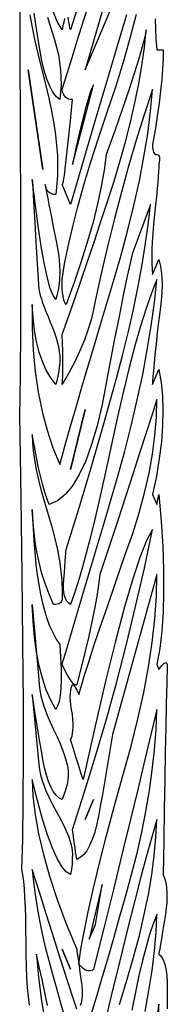
# Model space of a CAD drawing. Extents: x 0 to 390, y 0 to 30.
# Drawn here: x 198 to 199, y 8 to 15 of the extents above; entities that cross this region are included whole.
import ezdxf

# ---------------------------------------------------------------- set-up
doc = ezdxf.new("R2010")
doc.units = 0
doc.header["$MEASUREMENT"] = 0

msp = doc.modelspace()

# ---------------------------------------------------------------- linework, layer by layer
at = {"linetype": 'Continuous'}
for points in [[(198.789844, 16.3125), (198.302344, 14.625), (198.632812, 15.4125)], [(197.985937, 13.875), (197.875781, 14.625)], [(198.365625, 14.5125), (198.365625, 14.5125), (198.352881, 14.486719), (198.338086, 14.446875), (198.32124, 14.392969), (198.302344, 14.325), (198.281396, 14.242969), (198.258398, 14.146875), (198.23335, 14.036719), (198.20625, 13.9125)], [(198.302344, 12.075), (198.192187, 11.625)], [(198.365625, 9.15), (198.302344, 9)], [(198.428906, 8.5125), (198.332812, 8.1), (198.379687, 8.2125)], [(198.192187, 7.875), (198.128906, 8.025)]]:
    msp.add_lwpolyline(points, close=True, dxfattribs=at)
for points in [[(197.885742, 7.606641), (197.877686, 7.669629), (197.871094, 7.739063), (197.865967, 7.814941), (197.862305, 7.897266), (197.860107, 7.986035), (197.859375, 8.08125), (197.859375, 8.08125), (197.858899, 8.175879), (197.857471, 8.262891), (197.85509, 8.342285), (197.851758, 8.414062), (197.847473, 8.478223), (197.842236, 8.534766), (197.836047, 8.583691), (197.828906, 8.625), (197.828906, 8.625), (197.835315, 8.850586), (197.839307, 9.133594), (197.840881, 9.474023), (197.840039, 9.871875), (197.83678, 10.327148), (197.831104, 10.839844), (197.82301, 11.409961), (197.8125, 12.0375), (197.8125, 12.0375), (197.816089, 12.150586), (197.818652, 12.358594), (197.82019, 12.661523), (197.820703, 13.059375), (197.82019, 13.552148), (197.818652, 14.139844), (197.816089, 14.822461), (197.8125, 15.6)], [(198.290771, 15.234961), (198.192187, 14.925), (198.192187, 14.925), (198.188086, 14.937891), (198.183984, 14.957812), (198.179883, 14.984766), (198.175781, 15.01875)], [(198.610217, 15.036328), (198.538477, 14.79375), (198.460803, 14.530078), (198.377197, 14.245312), (198.287659, 13.939453), (198.192187, 13.6125), (198.128906, 13.7625), (198.128906, 13.7625), (198.133191, 13.764258), (198.139014, 13.788281), (198.146375, 13.83457), (198.155273, 13.903125), (198.16571, 13.993945), (198.177686, 14.107031), (198.191199, 14.242383), (198.20625, 14.4), (198.20625, 14.4), (198.191199, 14.401172), (198.177686, 14.404687), (198.16571, 14.410547), (198.155273, 14.41875), (198.146375, 14.429297), (198.139014, 14.442187), (198.133191, 14.457422), (198.128906, 14.475), (198.128906, 14.475), (198.144836, 14.525977), (198.169189, 14.603906), (198.201965, 14.708789), (198.243164, 14.840625), (198.292786, 14.999414), (198.35083, 15.185156)], [(198.147473, 15.009375), (198.142236, 14.98125), (198.136047, 14.953125), (198.128906, 14.925), (198.128906, 14.925), (198.09342, 14.985937), (198.058447, 15.075)], [(197.888965, 15.0375), (197.905609, 14.941406), (197.925952, 14.840625), (197.949994, 14.735156), (197.977734, 14.625), (197.977734, 14.625), (198.005475, 14.51543), (198.029517, 14.411719), (198.04986, 14.313867), (198.066504, 14.221875), (198.079449, 14.135742), (198.088696, 14.055469), (198.094244, 13.981055), (198.096094, 13.9125), (198.096094, 13.9125), (198.095874, 13.884375), (198.095215, 13.85625), (198.094116, 13.828125), (198.092578, 13.8), (198.090601, 13.771875), (198.088184, 13.74375), (198.085327, 13.715625), (198.082031, 13.6875), (198.082031, 13.6875), (198.066943, 13.688672), (198.05332, 13.692187), (198.041162, 13.698047), (198.030469, 13.70625), (198.02124, 13.716797), (198.013477, 13.729687), (198.007178, 13.744922), (198.002344, 13.7625), (198.002344, 13.7625), (198.003589, 13.756055), (198.007324, 13.736719), (198.01355, 13.704492), (198.022266, 13.659375), (198.033472, 13.601367), (198.047168, 13.530469), (198.063354, 13.44668), (198.082031, 13.35), (198.082031, 13.35), (198.095361, 13.285547), (198.104883, 13.223437), (198.110596, 13.163672), (198.1125, 13.10625), (198.110596, 13.051172), (198.104883, 12.998437), (198.095361, 12.948047), (198.082031, 12.9), (198.082031, 12.9), (198.061853, 12.930469), (198.041162, 12.984375), (198.019958, 13.061719), (197.998242, 13.1625), (197.976013, 13.286719), (197.953271, 13.434375), (197.930017, 13.605469), (197.90625, 13.8), (197.90625, 13.8), (197.907019, 13.787109), (197.909326, 13.748437), (197.913171, 13.683984), (197.918555, 13.59375), (197.925476, 13.477734), (197.933936, 13.335938), (197.943933, 13.168359), (197.955469, 12.975), (197.955469, 12.975), (197.959882, 12.954785), (197.966089, 12.931641), (197.974091, 12.905566), (197.983887, 12.876563), (197.995477, 12.844629), (198.008862, 12.809766), (198.024042, 12.771973), (198.041016, 12.73125), (198.041016, 12.73125), (198.05777, 12.689941), (198.07229, 12.650391), (198.084576, 12.612598), (198.094629, 12.576562), (198.102448, 12.542285), (198.108032, 12.509766), (198.111383, 12.479004), (198.1125, 12.45), (198.1125, 12.45), (198.112024, 12.430664), (198.110596, 12.410156), (198.108215, 12.388477), (198.104883, 12.365625), (198.100598, 12.341602), (198.095361, 12.316406), (198.089172, 12.290039), (198.082031, 12.2625), (198.082031, 12.2625), (198.044421, 12.312891), (198.011279, 12.370312), (197.982605, 12.434766), (197.958398, 12.50625), (197.93866, 12.584766), (197.923389, 12.670312), (197.912585, 12.762891), (197.90625, 12.8625), (197.90625, 12.8625), (197.906396, 12.687891), (197.913867, 12.520312), (197.928662, 12.359766), (197.950781, 12.20625), (197.980225, 12.059766), (198.016992, 11.920312), (198.061084, 11.787891), (198.1125, 11.6625), (198.1125, 11.6625), (198.128906, 11.724609), (198.154687, 11.817187), (198.189844, 11.940234), (198.234375, 12.09375), (198.288281, 12.277734), (198.351562, 12.492188), (198.424219, 12.737109), (198.50625, 13.0125), (198.50625, 13.0125), (198.566309, 13.21582), (198.619922, 13.413281), (198.66709, 13.604883), (198.707812, 13.790625), (198.74209, 13.970508), (198.769922, 14.144531), (198.791309, 14.312695), (198.80625, 14.475), (198.80625, 14.475), (198.80625, 14.475), (198.744214, 14.286328), (198.684668, 14.095313), (198.627612, 13.901953), (198.573047, 13.70625), (198.520972, 13.508203), (198.471387, 13.307813), (198.424292, 13.105078), (198.379687, 12.9), (198.379687, 12.9), (198.365515, 12.824414), (198.346436, 12.747656), (198.322449, 12.669727), (198.293555, 12.590625), (198.259753, 12.510352), (198.221045, 12.428906), (198.177429, 12.346289), (198.128906, 12.2625), (198.128906, 12.2625), (198.131982, 12.292969), (198.13418, 12.328125), (198.135498, 12.367969), (198.135937, 12.4125), (198.135498, 12.461719), (198.13418, 12.515625), (198.131982, 12.574219), (198.128906, 12.6375), (198.128906, 12.6375), (198.176477, 12.770215), (198.224268, 12.905859), (198.272278, 13.044434), (198.320508, 13.185937), (198.368958, 13.330371), (198.417627, 13.477734), (198.466516, 13.628027), (198.515625, 13.78125), (198.515625, 13.78125), (198.5625, 13.934473), (198.604687, 14.084766), (198.642187, 14.232129), (198.675, 14.376562), (198.703125, 14.518066), (198.726562, 14.656641), (198.745312, 14.792285), (198.759375, 14.925), (198.759375, 14.925), (198.748022, 14.869336), (198.729199, 14.796094), (198.702905, 14.705273), (198.669141, 14.596875), (198.627905, 14.470898), (198.579199, 14.327344), (198.523022, 14.166211), (198.459375, 13.9875), (198.459375, 13.9875), (198.444434, 13.871484), (198.423047, 13.748437), (198.395215, 13.618359), (198.360937, 13.48125), (198.320215, 13.337109), (198.273047, 13.185937), (198.219434, 13.027734), (198.159375, 12.8625), (198.159375, 12.8625), (198.152234, 12.873633), (198.146045, 12.888281), (198.140808, 12.906445), (198.136523, 12.928125), (198.133191, 12.95332), (198.130811, 12.982031), (198.129382, 13.014258), (198.128906, 13.05), (198.128906, 13.05), (198.148041, 13.168066), (198.173804, 13.297266), (198.206195, 13.437598), (198.245215, 13.589062), (198.290863, 13.75166), (198.34314, 13.925391), (198.402045, 14.110254), (198.467578, 14.30625), (198.467578, 14.30625), (198.532855, 14.503418), (198.590991, 14.691797), (198.641986, 14.871387), (198.68584, 15.042187)], [(198.020911, 15.01875), (198.037939, 14.9625), (198.055188, 14.90625), (198.072656, 14.85), (198.072656, 14.85), (198.08866, 14.79375), (198.101514, 14.7375), (198.111218, 14.68125), (198.117773, 14.625), (198.121179, 14.56875), (198.121436, 14.5125), (198.118542, 14.45625), (198.1125, 14.4), (198.1125, 14.4), (198.085822, 14.42373), (198.060864, 14.457422), (198.037628, 14.501074), (198.016113, 14.554688), (197.99632, 14.618262), (197.978247, 14.691797), (197.961896, 14.775293), (197.947266, 14.86875), (197.947266, 14.86875), (197.933844, 14.962793), (197.921118, 15.048047)], [(198.825659, 15.007031), (198.827637, 14.934375), (198.832104, 14.857031), (198.839062, 14.775), (198.885937, 14.775), (198.885937, 14.775), (198.884692, 14.706445), (198.880957, 14.632031), (198.874731, 14.551758), (198.866016, 14.465625), (198.85481, 14.373633), (198.841113, 14.275781), (198.824927, 14.17207), (198.80625, 14.0625), (198.80625, 14.0625), (198.806744, 14.044922), (198.808228, 14.029687), (198.810699, 14.016797), (198.81416, 14.00625), (198.81861, 13.998047), (198.824048, 13.992187), (198.830475, 13.988672), (198.837891, 13.9875), (198.837891, 13.9875), (198.84505, 13.986328), (198.850708, 13.982812), (198.854865, 13.976953), (198.85752, 13.96875), (198.858673, 13.958203), (198.858325, 13.945312), (198.856476, 13.930078), (198.853125, 13.9125), (198.853125, 13.9125), (198.852631, 13.890234), (198.851147, 13.860938), (198.848676, 13.824609), (198.845215, 13.78125), (198.840765, 13.730859), (198.835327, 13.673438), (198.8289, 13.608984), (198.821484, 13.5375), (198.821484, 13.5375), (198.814325, 13.464844), (198.808667, 13.396875), (198.80451, 13.333594), (198.801855, 13.275), (198.800702, 13.221094), (198.80105, 13.171875), (198.802899, 13.127344), (198.80625, 13.0875), (198.853125, 13.2), (198.853125, 13.2), (198.863892, 13.160156), (198.871582, 13.115625), (198.876196, 13.066406), (198.877734, 13.0125), (198.876196, 12.953906), (198.871582, 12.890625), (198.863892, 12.822656), (198.853125, 12.75), (198.853125, 12.75), (198.842139, 12.652148), (198.832617, 12.564844), (198.824561, 12.488086), (198.817969, 12.421875), (198.812842, 12.366211), (198.80918, 12.321094), (198.806982, 12.286523), (198.80625, 12.2625), (198.853125, 12.375), (198.853125, 12.375), (198.869824, 12.27832), (198.880078, 12.175781), (198.883887, 12.067383), (198.88125, 11.953125), (198.872168, 11.833008), (198.856641, 11.707031), (198.834668, 11.575195), (198.80625, 11.4375), (198.839062, 11.3625), (198.853125, 11.4375), (198.853125, 11.4375), (198.870337, 11.237109), (198.882129, 11.048438), (198.888501, 10.871484), (198.889453, 10.70625), (198.884985, 10.552734), (198.875098, 10.410937), (198.85979, 10.280859), (198.839062, 10.1625), (198.853125, 10.125), (198.853125, 10.125), (198.86488, 10.141992), (198.875537, 10.155469), (198.885095, 10.16543), (198.893555, 10.171875), (198.900916, 10.174805), (198.907178, 10.174219), (198.912341, 10.170117), (198.916406, 10.1625), (198.916406, 10.1625), (198.912854, 10.023047), (198.909229, 9.867188), (198.90553, 9.694922), (198.901758, 9.50625), (198.897913, 9.301172), (198.893994, 9.079688), (198.890002, 8.841797), (198.885937, 8.5875), (198.885937, 8.5875), (198.896448, 8.558203), (198.904541, 8.526563), (198.910217, 8.492578), (198.913477, 8.45625), (198.914319, 8.417578), (198.912744, 8.376563), (198.908752, 8.333203), (198.902344, 8.2875), (198.902344, 8.2875), (198.890808, 8.217187), (198.880811, 8.15625), (198.872351, 8.104687), (198.86543, 8.0625), (198.860046, 8.029687), (198.856201, 8.00625), (198.853894, 7.992188), (198.853125, 7.9875), (198.853125, 7.9875), (198.867957, 7.975195), (198.880811, 7.957031), (198.891687, 7.933008), (198.900586, 7.903125), (198.907507, 7.867383), (198.912451, 7.825781), (198.915417, 7.77832), (198.916406, 7.725), (198.916406, 7.725), (198.916406, 7.645898), (198.916406, 7.577344)], [(198.345703, 7.529297), (198.389062, 7.673437), (198.432422, 7.819922), (198.475781, 7.96875), (198.519141, 8.119922), (198.5625, 8.273437), (198.605859, 8.429297), (198.649219, 8.5875), (198.649219, 8.5875), (198.690125, 8.746289), (198.726123, 8.903906), (198.757214, 9.060352), (198.783398, 9.215625), (198.804675, 9.369727), (198.821045, 9.522656), (198.832507, 9.674414), (198.839062, 9.825), (198.839062, 9.825), (198.796802, 9.646875), (198.749707, 9.45), (198.697778, 9.234375), (198.641016, 9), (198.579419, 8.746875), (198.512988, 8.475), (198.441724, 8.184375), (198.365625, 7.875), (198.365625, 7.875), (198.35365, 7.867383), (198.341162, 7.863281), (198.328162, 7.862695), (198.314648, 7.865625), (198.300623, 7.87207), (198.286084, 7.882031), (198.271033, 7.895508), (198.255469, 7.9125), (198.255469, 7.9125), (198.270886, 8.025), (198.293701, 8.15625), (198.323914, 8.30625), (198.361523, 8.475), (198.406531, 8.6625), (198.458936, 8.86875), (198.518738, 9.09375), (198.585937, 9.3375), (198.585937, 9.3375), (198.645264, 9.549609), (198.69668, 9.754687), (198.740186, 9.952734), (198.775781, 10.14375), (198.803467, 10.327734), (198.823242, 10.504687), (198.835107, 10.674609), (198.839062, 10.8375), (198.50625, 9.6375), (198.50625, 9.6375), (198.494403, 9.5625), (198.4823, 9.4875), (198.46994, 9.4125), (198.457324, 9.3375), (198.444452, 9.2625), (198.431323, 9.1875), (198.417938, 9.1125), (198.404297, 9.0375), (198.404297, 9.0375), (198.389667, 8.966602), (198.373315, 8.903906), (198.355243, 8.849414), (198.335449, 8.803125), (198.313934, 8.765039), (198.290698, 8.735156), (198.265741, 8.713477), (198.239062, 8.7), (198.239062, 8.7), (198.23855, 8.703516), (198.237012, 8.714062), (198.234448, 8.731641), (198.230859, 8.75625), (198.226245, 8.787891), (198.220605, 8.826562), (198.21394, 8.872266), (198.20625, 8.925), (198.20625, 8.925), (198.295093, 9.198047), (198.37998, 9.473437), (198.460913, 9.751172), (198.537891, 10.03125), (198.610913, 10.313672), (198.67998, 10.598437), (198.745093, 10.885547), (198.80625, 11.175), (198.80625, 11.175), (198.76377, 11.096484), (198.714844, 10.973437), (198.659473, 10.805859), (198.597656, 10.59375), (198.529395, 10.337109), (198.454687, 10.035937), (198.373535, 9.690234), (198.285937, 9.3), (198.285937, 9.3), (198.284473, 9.304687), (198.280078, 9.31875), (198.272754, 9.342187), (198.2625, 9.375), (198.249316, 9.417187), (198.233203, 9.46875), (198.21416, 9.529687), (198.192187, 9.6), (198.192187, 9.6), (198.199072, 9.611133), (198.204492, 9.625781), (198.208447, 9.643945), (198.210937, 9.665625), (198.211963, 9.69082), (198.211523, 9.719531), (198.209619, 9.751758), (198.20625, 9.7875), (198.20625, 9.7875), (198.199585, 9.823828), (198.194824, 9.857812), (198.191968, 9.889453), (198.191016, 9.91875), (198.191968, 9.945703), (198.194824, 9.970313), (198.199585, 9.992578), (198.20625, 10.0125), (198.20625, 10.0125), (198.210608, 10.011328), (198.215479, 10.007812), (198.220862, 10.001953), (198.226758, 9.99375), (198.233167, 9.983203), (198.240088, 9.970313), (198.247522, 9.955078), (198.255469, 9.9375), (198.255469, 9.9375), (198.271143, 9.994922), (198.294727, 10.073438), (198.326221, 10.173047), (198.365625, 10.29375), (198.412939, 10.435547), (198.468164, 10.598437), (198.531299, 10.782422), (198.602344, 10.9875), (198.602344, 10.9875), (198.657825, 11.145117), (198.705908, 11.299219), (198.746594, 11.449805), (198.779883, 11.596875), (198.805774, 11.74043), (198.824268, 11.880469), (198.835364, 12.016992), (198.839062, 12.15), (198.839062, 12.15), (198.801123, 12.031055), (198.758789, 11.899219), (198.712061, 11.754492), (198.660937, 11.596875), (198.60542, 11.426367), (198.545508, 11.242969), (198.481201, 11.04668), (198.4125, 10.8375), (198.4125, 10.8375), (198.402612, 10.758984), (198.389355, 10.673438), (198.372729, 10.580859), (198.352734, 10.48125), (198.32937, 10.374609), (198.302637, 10.260937), (198.272534, 10.140234), (198.239062, 10.0125), (198.239062, 10.0125), (198.233752, 10.006641), (198.226025, 10.007812), (198.215881, 10.016016), (198.20332, 10.03125), (198.188342, 10.053516), (198.170947, 10.082812), (198.151135, 10.119141), (198.128906, 10.1625), (198.128906, 10.1625), (198.138391, 10.192383), (198.159814, 10.263281), (198.193176, 10.375195), (198.238477, 10.528125), (198.295715, 10.72207), (198.364893, 10.957031), (198.446008, 11.233008), (198.539062, 11.55), (198.539062, 11.55), (198.595532, 11.753906), (198.646582, 11.953125), (198.692212, 12.147656), (198.732422, 12.3375), (198.767212, 12.522656), (198.796582, 12.703125), (198.820532, 12.878906), (198.839062, 13.05), (198.839062, 13.05), (198.798889, 12.948633), (198.758057, 12.832031), (198.716565, 12.700195), (198.674414, 12.553125), (198.631604, 12.39082), (198.588135, 12.213281), (198.544006, 12.020508), (198.499219, 11.8125), (198.499219, 11.8125), (198.454944, 11.605078), (198.412354, 11.414062), (198.371448, 11.239453), (198.332227, 11.08125), (198.29469, 10.939453), (198.258838, 10.814062), (198.22467, 10.705078), (198.192187, 10.6125), (198.192187, 10.6125), (198.177576, 10.623633), (198.165381, 10.638281), (198.155603, 10.656445), (198.148242, 10.678125), (198.143298, 10.70332), (198.140771, 10.732031), (198.140662, 10.764258), (198.142969, 10.8), (198.142969, 10.8), (198.146814, 10.852734), (198.150146, 10.898438), (198.152966, 10.937109), (198.155273, 10.96875), (198.157068, 10.993359), (198.15835, 11.010938), (198.159119, 11.021484), (198.159375, 11.025), (198.159375, 11.025), (198.206836, 11.176465), (198.254297, 11.330859), (198.301758, 11.488184), (198.349219, 11.648438), (198.39668, 11.811621), (198.444141, 11.977734), (198.491602, 12.146777), (198.539062, 12.31875), (198.539062, 12.31875), (198.584509, 12.490723), (198.625928, 12.659766), (198.663318, 12.825879), (198.69668, 12.989062), (198.726013, 13.149316), (198.751318, 13.306641), (198.772595, 13.461035), (198.789844, 13.6125), (198.665625, 13.275), (198.665625, 13.275), (198.654749, 13.24043), (198.638525, 13.174219), (198.616956, 13.076367), (198.590039, 12.946875), (198.557776, 12.785742), (198.520166, 12.592969), (198.477209, 12.368555), (198.428906, 12.1125), (198.428906, 12.1125), (198.391443, 11.953125), (198.350537, 11.8125), (198.306189, 11.690625), (198.258398, 11.5875), (198.207166, 11.503125), (198.15249, 11.4375), (198.094373, 11.390625), (198.032812, 11.3625), (198.032812, 11.3625), (198.016992, 11.403516), (198.001172, 11.451562), (197.985352, 11.506641), (197.969531, 11.56875), (197.953711, 11.637891), (197.937891, 11.714062), (197.92207, 11.797266), (197.90625, 11.8875), (197.90625, 11.8875), (197.908099, 11.828906), (197.913647, 11.765625), (197.922894, 11.697656), (197.93584, 11.625), (197.952484, 11.547656), (197.972827, 11.465625), (197.996869, 11.378906), (198.024609, 11.2875), (198.024609, 11.2875), (198.05213, 11.195508), (198.075513, 11.107031), (198.094757, 11.02207), (198.109863, 10.940625), (198.120831, 10.862695), (198.127661, 10.788281), (198.130353, 10.717383), (198.128906, 10.65), (198.128906, 10.65), (198.127917, 10.641211), (198.124951, 10.633594), (198.120007, 10.627148), (198.113086, 10.621875), (198.104187, 10.617773), (198.093311, 10.614844), (198.080457, 10.613086), (198.065625, 10.6125), (198.065625, 10.6125), (198.03186, 10.689258), (198.002051, 10.769531), (197.976196, 10.85332), (197.954297, 10.940625), (197.936353, 11.031445), (197.922363, 11.125781), (197.912329, 11.223633), (197.90625, 11.325), (197.90625, 11.325), (197.910608, 11.225977), (197.915479, 11.135156), (197.920862, 11.052539), (197.926758, 10.978125), (197.933167, 10.911914), (197.940088, 10.853906), (197.947522, 10.804102), (197.955469, 10.7625), (197.955469, 10.7625), (197.968176, 10.689844), (197.982861, 10.621875), (197.999524, 10.558594), (198.018164, 10.5), (198.038782, 10.446094), (198.061377, 10.396875), (198.08595, 10.352344), (198.1125, 10.3125), (198.1125, 10.3125), (198.118689, 10.214648), (198.122021, 10.127344), (198.122498, 10.050586), (198.120117, 9.984375), (198.11488, 9.928711), (198.106787, 9.883594), (198.095837, 9.849023), (198.082031, 9.825), (198.082031, 9.825), (198.044421, 9.894727), (198.011279, 9.972656), (197.982605, 10.058789), (197.958398, 10.153125), (197.93866, 10.255664), (197.923389, 10.366406), (197.912585, 10.485352), (197.90625, 10.6125), (197.955469, 10.05), (197.955469, 10.05), (197.95719, 10.011328), (197.962354, 9.970313), (197.970959, 9.926953), (197.983008, 9.88125), (197.998499, 9.833203), (198.017432, 9.782813), (198.039807, 9.730078), (198.065625, 9.675), (198.065625, 9.675), (198.091443, 9.620508), (198.113818, 9.569531), (198.132751, 9.52207), (198.148242, 9.478125), (198.160291, 9.437695), (198.168896, 9.400781), (198.17406, 9.367383), (198.175781, 9.3375), (198.175781, 9.3375), (198.175049, 9.318164), (198.172852, 9.297656), (198.169189, 9.275977), (198.164062, 9.253125), (198.157471, 9.229102), (198.149414, 9.203906), (198.139893, 9.177539), (198.128906, 9.15), (198.128906, 9.15), (198.105652, 9.162891), (198.083936, 9.182813), (198.063757, 9.209766), (198.045117, 9.24375), (198.028015, 9.284766), (198.012451, 9.332812), (197.998425, 9.387891), (197.985937, 9.45), (197.985937, 9.45), (197.974438, 9.515039), (197.963379, 9.578906), (197.952759, 9.641602), (197.942578, 9.703125), (197.932837, 9.763477), (197.923535, 9.822656), (197.914673, 9.880664), (197.90625, 9.9375), (197.955469, 9.4125), (197.955469, 9.4125), (197.960614, 9.374121), (197.969019, 9.333984), (197.980682, 9.29209), (197.995605, 9.248437), (198.013788, 9.203027), (198.035229, 9.155859), (198.05993, 9.106934), (198.087891, 9.05625), (198.087891, 9.05625), (198.115631, 9.006152), (198.139673, 8.958984), (198.160016, 8.914746), (198.17666, 8.873437), (198.189606, 8.835059), (198.198853, 8.799609), (198.204401, 8.76709), (198.20625, 8.7375), (198.20625, 8.7375), (198.20603, 8.710547), (198.205371, 8.685937), (198.204272, 8.663672), (198.202734, 8.64375), (198.200757, 8.626172), (198.19834, 8.610938), (198.195483, 8.598047), (198.192187, 8.5875), (198.192187, 8.5875), (198.160034, 8.606836), (198.126855, 8.646094), (198.092651, 8.705273), (198.057422, 8.784375), (198.021167, 8.883398), (197.983887, 9.002344), (197.945581, 9.141211), (197.90625, 9.3), (197.90625, 9.3), (197.91145, 9.173437), (197.927051, 9.0375), (197.953052, 8.892188), (197.989453, 8.7375), (198.036255, 8.573438), (198.093457, 8.4), (198.16106, 8.217187), (198.239062, 8.025), (198.239062, 8.025), (198.239539, 8.021484), (198.240967, 8.010938), (198.243347, 7.993359), (198.24668, 7.96875), (198.250964, 7.937109), (198.256201, 7.898438), (198.26239, 7.852734), (198.269531, 7.8), (198.269531, 7.8), (198.276233, 7.755469), (198.279932, 7.715625), (198.280627, 7.680469), (198.27832, 7.65), (198.27301, 7.624219), (198.264697, 7.603125)], [(198.560193, 7.610156), (198.616406, 7.8), (198.616406, 7.8), (198.665002, 7.966406), (198.707666, 8.128125), (198.744397, 8.285156), (198.775195, 8.4375), (198.800061, 8.585156), (198.818994, 8.728125), (198.831995, 8.866406), (198.839062, 9), (198.839062, 9), (198.804968, 8.88457), (198.765967, 8.744531), (198.722058, 8.579883), (198.673242, 8.390625), (198.619519, 8.176758), (198.560889, 7.938281), (198.497351, 7.675195), (198.428906, 7.3875)], [(198.239062, 7.575), (198.209766, 7.665234), (198.176953, 7.767187), (198.140625, 7.880859), (198.100781, 8.00625), (198.057422, 8.143359), (198.010547, 8.292188), (197.960156, 8.452734), (197.90625, 8.625), (197.90625, 8.625), (197.91579, 8.530664), (197.928003, 8.435156), (197.942889, 8.338477), (197.960449, 8.240625), (197.980682, 8.141602), (198.003589, 8.041406), (198.029169, 7.940039), (198.057422, 7.8375), (198.057422, 7.8375), (198.086884, 7.734375), (198.116089, 7.63125), (198.145038, 7.528125)], [(198.750806, 7.558008), (198.779297, 7.715625), (198.802368, 7.867383), (198.82002, 8.013281), (198.832251, 8.15332), (198.839062, 8.2875), (198.839062, 8.2875), (198.811633, 8.216602), (198.784424, 8.135156), (198.757434, 8.043164), (198.730664, 7.940625), (198.704114, 7.827539), (198.677783, 7.703906), (198.651672, 7.569727)], [(198.020508, 7.603125), (197.999817, 7.700977), (197.979346, 7.797656), (197.959094, 7.893164), (197.939062, 7.9875), (197.939062, 7.9875), (197.949536, 7.839258), (197.972754, 7.657031), (198.008716, 7.44082)], [(198.849921, 7.477148), (198.853125, 7.6125), (198.853125, 7.6125), (198.825989, 7.434961)]]:
    msp.add_lwpolyline(points, dxfattribs=at)

doc.saveas('drawing.dxf')
